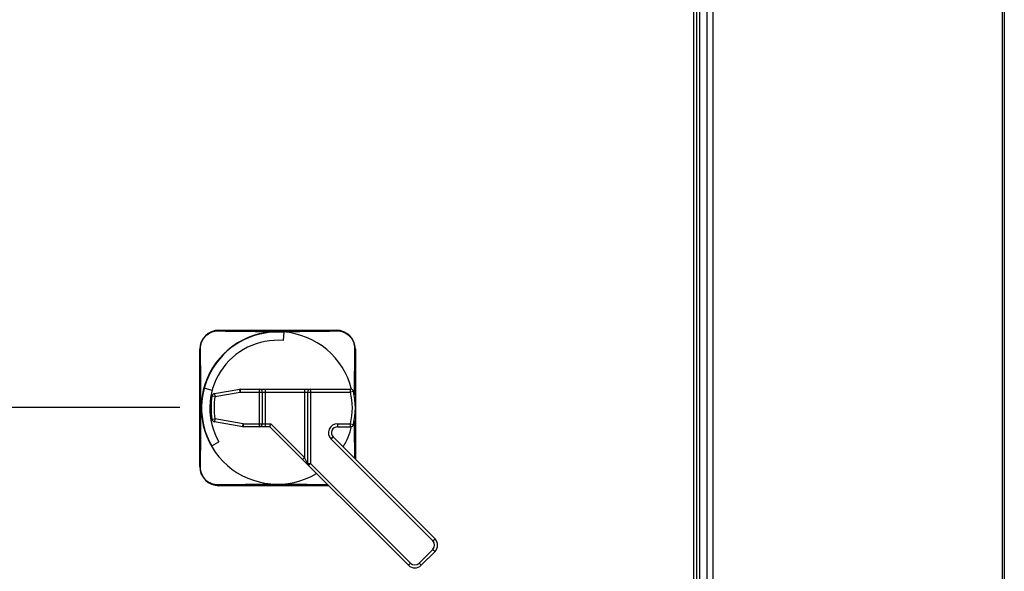
# Model space of a CAD drawing. Units: inches. Extents: x 0 to 486, y 0 to 314.
# Drawn here: x 84 to 110, y 162 to 176 of the extents above; entities that cross this region are included whole.
import ezdxf

# ---------------------------------------------------------------- set-up
doc = ezdxf.new("R2010")
doc.units = ezdxf.units.IN
doc.header["$LTSCALE"] = 26.714286
doc.header["$MEASUREMENT"] = 0
doc.layers.get('0').update_dxf_attribs({"linetype": 'CONTINUOUS'})
doc.styles.get("Standard").update_dxf_attribs({"font": 'txt', "width": 0.8})
doc.dimstyles.new('DIMSTYLE_1', dxfattribs={"dimtxt": 2.232143, "dimasz": 2.678571, "dimexe": 0.125, "dimexo": 0.0625, "dimgap": 0.078125, "dimtad": 0, "dimtih": 1, "dimtoh": 1, "dimdec": 1, "dimzin": 4, "dimdsep": 46, "dimtxsty": 'STANDARD', "dimblk": 'CLOSED', "dimblk1": 'CLOSED', "dimblk2": 'CLOSED', "dimcen": 0.09, "dimadec": 3, "dimazin": 1, "dimtfac": 1, "dimtdec": 3, "dimtofl": 0, "dimtmove": 0, "dimatfit": 3, "dimldrblk": 'CLOSED', "dimfxl": 1, "dimtolj": 1, "dimtzin": 4, "dimarcsym": 0})

# ---------------------------------------------------------------- blocks, each defined once
blk = doc.blocks.new('_CLOSED')
at = {"color": 0, "linetype": 'BYBLOCK'}
for p, q in [((0, 0), (-1, 0.1667)), ((-1, 0.1667), (-1, -0.1667)), ((-1, -0.1667), (0, 0)), ((-1, 0), (0, 0))]:
    blk.add_line(p, q, dxfattribs=at)
blk = doc.blocks.new('*D29')
at = {"color": 2, "linetype": 'CONTINUOUS'}
for p, q in [((88.442, 166.231), (43.454, 166.231)), ((45.239, 166.231), (45.239, 139.314)), ((45.239, 107.933), (45.239, 134.85)), ((54.709, 107.933), (43.454, 107.933))]:
    blk.add_line(p, q, dxfattribs=at)
at = {"color": 2, "linetype": 'CONTINUOUS', "xscale": 2.6785714286, "yscale": 2.6785714286, "zscale": 2.6785714286}
for p, rotation in [((45.239, 166.231), 90), ((45.239, 107.933), 270)]:
    blk.add_blockref('_CLOSED', p, dxfattribs=dict(at, rotation=rotation))

msp = doc.modelspace()

# ---------------------------------------------------------------- linework, layer by layer
at = {"color": 7, "linetype": 'CONTINUOUS'}
for p, q in [((102.391, 108.799), (102.391, 186.653)), ((109.95, 186.653), (109.95, 108.799)), ((110.009, 186.614), (110.009, 107.992)), ((101.891, 150.197), (101.891, 184.512)), ((101.964, 109.956), (101.964, 184.472)), ((102.043, 110.059), (102.043, 184.547)), ((102.238, 110.059), (102.238, 184.547)), ((89.461, 168.259), (92.532, 168.259)), ((91.151, 167.988), (91.17, 168.204)), ((88.961, 164.688), (88.961, 167.759)), ((93.032, 167.759), (93.032, 164.884)), ((89.285, 166.682), (89.076, 166.738)), ((89.346, 166.598), (90.007, 166.715)), ((90.021, 166.637), (90.007, 166.715)), ((90.021, 166.716), (90.021, 166.637)), ((90.021, 166.716), (92.905, 166.716)), ((90.524, 165.731), (90.524, 166.716)), ((90.681, 165.731), (90.681, 166.716)), ((91.705, 166.716), (91.705, 164.93)), ((91.862, 166.716), (91.862, 164.773)), ((92.905, 166.637), (92.905, 166.716)), ((92.982, 166.655), (92.905, 166.637)), ((89.359, 166.52), (89.282, 166.533)), ((89.346, 166.598), (89.359, 166.52)), ((89.359, 166.52), (90.021, 166.637)), ((90.021, 166.637), (92.905, 166.637)), ((90.603, 165.81), (90.603, 166.637)), ((91.784, 166.637), (91.784, 164.773)), ((89.279, 165.929), (89.357, 165.941)), ((89.357, 165.941), (89.343, 165.864)), ((90.1, 165.81), (89.357, 165.941)), ((90.086, 165.733), (89.343, 165.864)), ((90.086, 165.733), (90.1, 165.81)), ((90.1, 165.81), (90.1, 165.731)), ((90.1, 165.81), (90.825, 165.81)), ((90.792, 165.731), (90.1, 165.731)), ((90.792, 165.731), (90.825, 165.81)), ((94.42, 162.104), (90.792, 165.731)), ((91.705, 164.93), (90.825, 165.81)), ((92.565, 165.81), (92.565, 165.731)), ((92.565, 165.81), (92.905, 165.81)), ((92.565, 165.731), (92.905, 165.731)), ((92.905, 165.731), (92.905, 165.81)), ((92.905, 165.81), (92.982, 165.792)), ((92.397, 165.407), (92.453, 165.463)), ((95.06, 162.744), (92.397, 165.407)), ((95.116, 162.8), (92.453, 165.463)), ((89.274, 165.229), (89.462, 165.338)), ((91.649, 164.875), (91.705, 164.93)), ((91.784, 164.773), (91.705, 164.93)), ((91.784, 164.773), (91.862, 164.773)), ((91.862, 164.773), (91.807, 164.717)), ((91.862, 164.773), (94.476, 162.159)), ((92.336, 164.188), (89.461, 164.188)), ((95.06, 162.744), (95.116, 162.8)), ((94.698, 162.159), (95.06, 162.521)), ((94.754, 162.104), (95.116, 162.466)), ((95.06, 162.521), (95.116, 162.466)), ((94.476, 162.159), (94.42, 162.104)), ((94.698, 162.159), (94.754, 162.104))]:
    msp.add_line(p, q, dxfattribs=at)
for centre, radius, start, end in [((89.461, 167.759), 0.5, 90, 180), ((90.996, 166.224), 1.997, 14.1069, 300.693), ((90.996, 166.224), 1.988, 85, 210), ((92.532, 167.759), 0.5, 0, 90), ((90.996, 166.224), 1.772, 85, 210), ((90.021, 166.637), 0.0787, 90, 100), ((90.524, 166.637), 0.0787, 0, 90), ((91.862, 166.637), 0.0787, 90, 180), ((92.905, 166.637), 0.0787, 13.2092, 90), ((91.144, 166.224), 1.888, 346.7908, 13.2092), ((91.144, 166.224), 1.888, 170.5574, 188.9806), ((89.359, 166.52), 0.0787, 100, 170.5574), ((91.144, 166.224), 1.809, 170.5573, 188.9807), ((91.144, 166.224), 1.809, 346.7907, 13.2088), ((89.357, 165.941), 0.0787, 188.9806, 260), ((90.1, 165.81), 0.0787, 260, 270), ((90.524, 165.81), 0.0787, 270, 360), ((92.565, 165.574), 0.236, 90, 225), ((92.565, 165.574), 0.157, 90, 225), ((90.996, 166.224), 1.997, 329.2804, 345.8931), ((92.905, 165.81), 0.0787, 270, 346.7908), ((89.461, 164.688), 0.5, 180, 270), ((91.862, 164.773), 0.0787, 180.0028, 225.004), ((94.949, 162.633), 0.236, 315, 45), ((94.949, 162.633), 0.157, 315, 45), ((94.587, 162.271), 0.236, 225, 315), ((94.587, 162.271), 0.157, 225, 315)]:
    msp.add_arc(centre, radius, start, end, dxfattribs=at)
for points, knots in [([(89.113, 168.106), (89.158, 168.151), (89.263, 168.22), (89.386, 168.241), (89.445, 168.24)], [0, 0, 0, 0, 0.52009, 1, 1, 1, 1]), ([(89.461, 168.259), (89.455, 168.259), (89.448, 168.251), (89.446, 168.243), (89.445, 168.24)], [0, 0, 0, 0, 0.671863, 1, 1, 1, 1]), ([(89.445, 168.24), (89.962, 168.234), (90.996, 168.218), (92.031, 168.234), (92.548, 168.24)], [0, 0, 0, 0, 0.499972, 1, 1, 1, 1]), ([(92.532, 168.259), (92.537, 168.259), (92.544, 168.251), (92.547, 168.243), (92.548, 168.24)], [0, 0, 0, 0, 0.671867, 1, 1, 1, 1]), ([(92.548, 168.24), (92.667, 168.242), (92.917, 168.145), (93.015, 167.894), (93.013, 167.775)], [0, 0, 0, 0, 0.5, 1, 1, 1, 1]), ([(88.979, 167.775), (88.979, 167.833), (89, 167.956), (89.069, 168.062), (89.113, 168.106)], [0, 0, 0, 0, 0.479909, 1, 1, 1, 1]), ([(88.961, 167.759), (88.961, 167.765), (88.969, 167.772), (88.977, 167.774), (88.979, 167.775)], [0, 0, 0, 0, 0.671867, 1, 1, 1, 1]), ([(88.979, 164.672), (88.986, 165.189), (89.002, 166.224), (88.986, 167.258), (88.979, 167.775)], [0, 0, 0, 0, 0.500032, 1, 1, 1, 1]), ([(93.013, 167.775), (93.012, 167.679), (93.006, 167.272), (93.001, 166.865), (92.999, 166.554)], [0, 0, 0, 0, 0.23674, 1, 1, 1, 1]), ([(93.032, 167.759), (93.032, 167.765), (93.023, 167.772), (93.016, 167.774), (93.013, 167.775)], [0, 0, 0, 0, 0.671864, 1, 1, 1, 1]), ([(92.999, 165.893), (93, 165.81), (93.002, 165.481), (93.007, 165.151), (93.01, 164.906)], [0, 0, 0, 0, 0.253477, 1, 1, 1, 1]), ([(88.961, 164.688), (88.961, 164.683), (88.969, 164.676), (88.977, 164.673), (88.979, 164.672)], [0, 0, 0, 0, 0.671864, 1, 1, 1, 1]), ([(89.445, 164.207), (89.326, 164.205), (89.075, 164.302), (88.978, 164.553), (88.979, 164.672)], [0, 0, 0, 0, 0.5, 1, 1, 1, 1]), ([(92.314, 164.21), (91.832, 164.216), (90.876, 164.228), (89.919, 164.213), (89.445, 164.207)], [0, 0, 0, 0, 0.503912, 1, 1, 1, 1]), ([(89.461, 164.188), (89.455, 164.188), (89.448, 164.196), (89.446, 164.204), (89.445, 164.207)], [0, 0, 0, 0, 0.671867, 1, 1, 1, 1])]:
    msp.add_open_spline(points, degree=3, knots=knots, dxfattribs=at)

# ---------------------------------------------------------------- dimensions: what is measured, and where the dimension line sits
at = {"color": 2, "linetype": 'CONTINUOUS'}
dim = msp.add_linear_dim(base=(45.239, 166.231), p1=(54.771, 107.933), p2=(88.504, 166.231), angle=90, dimstyle='DIMSTYLE_1', dxfattribs=at)
dim.commit()
dim.dimension.update_dxf_attribs({"geometry": '*D29', "text_midpoint": (39.882, 135.966), "dimtype": 160})

doc.saveas('drawing.dxf')
